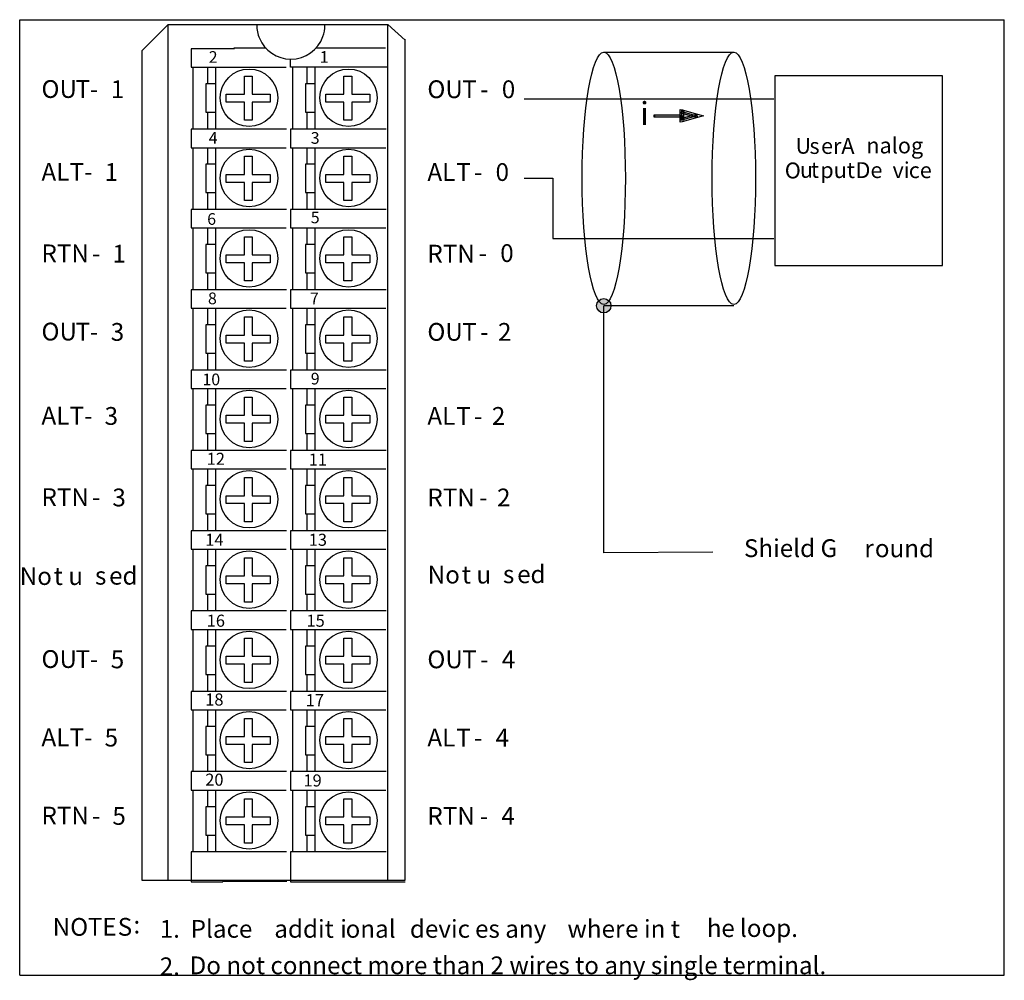
# Model space of a CAD drawing. Units: millimetres. Extents: x 0 to 101, y -1 to 98.
import ezdxf

# ---------------------------------------------------------------- set-up
doc = ezdxf.new("R2010")
doc.units = ezdxf.units.MM
doc.header["$LTSCALE"] = 6.402056
doc.layers.get('0').update_dxf_attribs({"linetype": 'CONTINUOUS'})
doc.layers.add('LAYER_1', color=7, linetype='CONTINUOUS')
doc.styles.add('TEXTSTYLE_2', font='txt')

msp = doc.modelspace()

# ---------------------------------------------------------------- hatches: boundary and pattern name
at = {"layer": 'LAYER_1', "linetype": 'Continuous'}
for points in [[(65.19, 88.24), (65.28, 88.24), (65.28, 88.41), (65.19, 88.41)], [(65.28, 88.24), (67.9, 88.24), (67.9, 88.41), (65.28, 88.41)], [(67.9, 88.41), (67.99, 88.41), (67.99, 88.24), (67.9, 88.24)], [(67.9, 88.32), (68.24, 88.32), (68.24, 87.9), (67.9, 87.9)]]:
    msp.add_hatch(color=7, dxfattribs=at).paths.add_polyline_path(points)
h = msp.add_hatch(color=7, dxfattribs=at)
edge = h.paths.add_edge_path()
edge.add_line((69.64, 88.32), (68.07, 87.9))
edge.add_line((68.07, 88.79), (69.64, 88.32))
edge.add_line((68.07, 88.32), (68.07, 88.79))
edge.add_line((68.07, 88.32), (68.07, 87.9))
h = msp.add_hatch(color=7, dxfattribs=at)
edge = h.paths.add_edge_path()
edge.add_arc((60.06, 68.81), 0.74, 0, 360)

# ---------------------------------------------------------------- linework, layer by layer
at = {"color": 7, "linetype": 'Continuous'}
for p, q in [((0, 0), (0, 98.21)), ((0, 98.21), (101.24, 98.21)), ((101.24, 0), (101.24, 98.21)), ((0, 0), (101.24, 0))]:
    msp.add_line(p, q, dxfattribs=at)
at = {"layer": 'LAYER_1', "color": 7, "linetype": 'Continuous'}
for p, q in [((15.25, 97.71), (12.57, 95.03)), ((15.25, 9.76), (15.25, 97.71)), ((15.25, 97.71), (37.87, 97.71)), ((31.39, 97.67), (24.37, 97.67)), ((37.87, 9.76), (37.87, 97.71)), ((37.87, 97.71), (39.65, 96.12)), ((39.65, 9.76), (39.65, 96.22)), ((17.63, 95.23), (17.63, 93.32)), ((22.09, 95.23), (17.63, 95.23)), ((22.03, 95.33), (25.33, 95.33)), ((30.45, 95.32), (37.62, 95.32)), ((12.57, 95.03), (12.57, 9.76)), ((27.83, 93.33), (27.83, 94.16)), ((60.06, 94.88), (73.43, 94.88)), ((17.63, 93.32), (27.41, 93.32)), ((17.81, 93.32), (17.81, 86.97)), ((19.3, 93.32), (19.3, 91.61)), ((20.12, 93.32), (20.12, 86.97)), ((37.85, 93.33), (27.83, 93.33)), ((28.04, 93.32), (28.04, 86.97)), ((29.53, 93.32), (29.53, 91.61)), ((30.35, 93.32), (30.35, 86.97)), ((23.1, 90.56), (23.1, 92.42)), ((23.1, 92.42), (23.91, 92.42)), ((23.91, 92.42), (23.91, 90.56)), ((33.33, 90.56), (33.33, 92.42)), ((33.33, 92.42), (34.15, 92.42)), ((34.15, 92.42), (34.15, 90.56)), ((77.65, 92.45), (77.65, 72.94)), ((94.87, 92.45), (77.65, 92.45)), ((94.87, 72.94), (94.87, 92.45)), ((19.15, 91.61), (19.15, 88.7)), ((20.12, 91.61), (19.15, 91.61)), ((29.38, 91.61), (29.38, 88.7)), ((30.35, 91.61), (29.38, 91.61)), ((21.24, 89.75), (21.24, 90.56)), ((21.24, 90.56), (23.1, 90.56)), ((23.91, 90.56), (25.77, 90.56)), ((25.77, 90.56), (25.77, 89.75)), ((31.47, 89.75), (31.47, 90.56)), ((31.47, 90.56), (33.33, 90.56)), ((34.15, 90.56), (36.01, 90.56)), ((36.01, 90.56), (36.01, 89.75)), ((23.1, 89.75), (21.24, 89.75)), ((23.1, 87.88), (23.1, 89.75)), ((23.91, 89.75), (23.91, 87.88)), ((25.77, 89.75), (23.91, 89.75)), ((33.33, 89.75), (31.47, 89.75)), ((33.33, 87.88), (33.33, 89.75)), ((34.15, 89.75), (34.15, 87.88)), ((36.01, 89.75), (34.15, 89.75)), ((77.55, 90.04), (51.88, 90.04)), ((19.15, 88.7), (20.12, 88.7)), ((19.3, 88.7), (19.3, 86.99)), ((29.38, 88.7), (30.35, 88.7)), ((29.53, 88.7), (29.53, 86.99)), ((65.19, 88.41), (65.19, 88.24)), ((65.28, 88.41), (65.19, 88.41)), ((65.19, 88.24), (65.28, 88.24)), ((65.28, 88.24), (65.28, 88.41)), ((65.28, 88.41), (65.28, 88.24)), ((67.9, 88.41), (65.28, 88.41)), ((65.28, 88.24), (67.9, 88.24)), ((67.9, 88.32), (67.9, 89)), ((67.9, 89), (68.12, 88.96)), ((67.9, 88.24), (67.9, 88.41)), ((67.9, 88.24), (67.9, 88.41)), ((67.9, 88.41), (67.99, 88.41)), ((67.9, 87.9), (67.9, 88.32)), ((67.9, 88.32), (68.24, 88.32)), ((67.99, 88.24), (67.9, 88.24)), ((67.99, 88.41), (67.99, 88.24)), ((68.03, 88.62), (68.12, 88.96)), ((69.6, 88.15), (68.03, 88.62)), ((68.03, 88.07), (69.6, 88.49)), ((68.07, 88.32), (68.07, 88.79)), ((68.07, 88.79), (69.64, 88.32)), ((68.07, 88.32), (68.07, 87.9)), ((69.64, 88.32), (68.07, 87.9)), ((68.12, 88.96), (68.24, 88.79)), ((68.12, 88.96), (69.68, 88.49)), ((69.68, 88.15), (68.12, 87.73)), ((68.24, 88.79), (68.24, 88.32)), ((68.24, 88.32), (68.24, 87.9)), ((69.6, 88.49), (69.68, 88.15)), ((69.68, 88.15), (69.6, 88.15)), ((69.68, 88.49), (70.32, 88.32)), ((70.32, 88.32), (69.68, 88.15)), ((23.91, 87.88), (23.1, 87.88)), ((34.15, 87.88), (33.33, 87.88)), ((67.9, 87.9), (68.03, 88.07)), ((67.9, 87.69), (67.9, 87.9)), ((68.24, 87.9), (67.9, 87.9)), ((68.12, 87.73), (67.9, 87.69)), ((17.63, 86.97), (17.63, 85.06)), ((27.45, 86.97), (17.63, 86.97)), ((27.86, 86.97), (27.86, 85.06)), ((37.68, 86.97), (27.86, 86.97)), ((17.63, 85.06), (27.41, 85.06)), ((17.81, 85.07), (17.81, 78.72)), ((19.3, 85.07), (19.3, 83.35)), ((20.12, 85.07), (20.12, 78.72)), ((27.86, 85.06), (37.64, 85.06)), ((28.04, 85.07), (28.04, 78.72)), ((29.53, 85.07), (29.53, 83.35)), ((30.35, 85.07), (30.35, 78.72)), ((23.1, 82.31), (23.1, 84.17)), ((23.1, 84.17), (23.91, 84.17)), ((23.91, 84.17), (23.91, 82.31)), ((33.33, 82.31), (33.33, 84.17)), ((33.33, 84.17), (34.15, 84.17)), ((34.15, 84.17), (34.15, 82.31)), ((19.15, 83.35), (19.15, 80.45)), ((20.12, 83.35), (19.15, 83.35)), ((29.38, 83.35), (29.38, 80.45)), ((30.35, 83.35), (29.38, 83.35)), ((21.24, 81.49), (21.24, 82.31)), ((21.24, 82.31), (23.1, 82.31)), ((23.91, 82.31), (25.77, 82.31)), ((25.77, 82.31), (25.77, 81.49)), ((31.47, 81.49), (31.47, 82.31)), ((31.47, 82.31), (33.33, 82.31)), ((34.15, 82.31), (36.01, 82.31)), ((36.01, 82.31), (36.01, 81.49)), ((23.1, 81.49), (21.24, 81.49)), ((23.1, 79.63), (23.1, 81.49)), ((23.91, 81.49), (23.91, 79.63)), ((25.77, 81.49), (23.91, 81.49)), ((33.33, 81.49), (31.47, 81.49)), ((33.33, 79.63), (33.33, 81.49)), ((34.15, 81.49), (34.15, 79.63)), ((36.01, 81.49), (34.15, 81.49)), ((51.88, 81.94), (54.82, 81.94)), ((54.82, 81.94), (54.82, 75.72)), ((19.15, 80.45), (20.12, 80.45)), ((19.3, 80.45), (19.3, 78.74)), ((29.38, 80.45), (30.35, 80.45)), ((29.53, 80.45), (29.53, 78.74)), ((23.91, 79.63), (23.1, 79.63)), ((34.15, 79.63), (33.33, 79.63)), ((17.63, 78.71), (17.63, 76.81)), ((27.45, 78.71), (17.63, 78.71)), ((27.86, 78.71), (27.86, 76.81)), ((37.68, 78.71), (27.86, 78.71)), ((17.63, 76.81), (27.41, 76.81)), ((17.81, 76.81), (17.81, 70.46)), ((19.3, 76.81), (19.3, 75.1)), ((20.12, 76.81), (20.12, 70.46)), ((27.86, 76.81), (37.64, 76.81)), ((28.04, 76.81), (28.04, 70.46)), ((29.53, 76.81), (29.53, 75.1)), ((30.35, 76.81), (30.35, 70.46)), ((19.15, 75.1), (19.15, 72.19)), ((20.12, 75.1), (19.15, 75.1)), ((23.1, 74.05), (23.1, 75.91)), ((23.1, 75.91), (23.91, 75.91)), ((23.91, 75.91), (23.91, 74.05)), ((29.38, 75.1), (29.38, 72.19)), ((30.35, 75.1), (29.38, 75.1)), ((33.33, 74.05), (33.33, 75.91)), ((33.33, 75.91), (34.15, 75.91)), ((34.15, 75.91), (34.15, 74.05)), ((54.82, 75.72), (77.55, 75.72)), ((21.24, 73.24), (21.24, 74.05)), ((21.24, 74.05), (23.1, 74.05)), ((23.91, 74.05), (25.77, 74.05)), ((25.77, 74.05), (25.77, 73.24)), ((31.47, 73.24), (31.47, 74.05)), ((31.47, 74.05), (33.33, 74.05)), ((34.15, 74.05), (36.01, 74.05)), ((36.01, 74.05), (36.01, 73.24)), ((23.1, 73.24), (21.24, 73.24)), ((23.1, 71.38), (23.1, 73.24)), ((23.91, 73.24), (23.91, 71.38)), ((25.77, 73.24), (23.91, 73.24)), ((33.33, 73.24), (31.47, 73.24)), ((33.33, 71.38), (33.33, 73.24)), ((34.15, 73.24), (34.15, 71.38)), ((36.01, 73.24), (34.15, 73.24)), ((77.65, 72.94), (94.87, 72.94)), ((19.15, 72.19), (20.12, 72.19)), ((19.3, 72.19), (19.3, 70.48)), ((29.38, 72.19), (30.35, 72.19)), ((29.53, 72.19), (29.53, 70.48)), ((23.91, 71.38), (23.1, 71.38)), ((34.15, 71.38), (33.33, 71.38)), ((17.63, 70.46), (17.63, 68.55)), ((27.45, 70.46), (17.63, 70.46)), ((27.86, 70.46), (27.86, 68.55)), ((37.68, 70.46), (27.86, 70.46)), ((17.63, 68.55), (27.41, 68.55)), ((17.81, 68.56), (17.81, 62.21)), ((19.3, 68.56), (19.3, 66.84)), ((20.12, 68.56), (20.12, 62.21)), ((27.86, 68.55), (37.64, 68.55)), ((28.04, 68.56), (28.04, 62.21)), ((29.53, 68.56), (29.53, 66.84)), ((30.35, 68.56), (30.35, 62.21)), ((60.06, 43.4), (60.06, 68.81)), ((73.43, 68.81), (60.06, 68.81)), ((19.15, 66.84), (19.15, 63.94)), ((20.12, 66.84), (19.15, 66.84)), ((23.1, 65.8), (23.1, 67.66)), ((23.1, 67.66), (23.91, 67.66)), ((23.91, 67.66), (23.91, 65.8)), ((29.38, 66.84), (29.38, 63.94)), ((30.35, 66.84), (29.38, 66.84)), ((33.33, 65.8), (33.33, 67.66)), ((33.33, 67.66), (34.15, 67.66)), ((34.15, 67.66), (34.15, 65.8)), ((21.24, 64.98), (21.24, 65.8)), ((21.24, 65.8), (23.1, 65.8)), ((23.1, 64.98), (21.24, 64.98)), ((23.1, 63.12), (23.1, 64.98)), ((23.91, 65.8), (25.77, 65.8)), ((23.91, 64.98), (23.91, 63.12)), ((25.77, 64.98), (23.91, 64.98)), ((25.77, 65.8), (25.77, 64.98)), ((31.47, 64.98), (31.47, 65.8)), ((31.47, 65.8), (33.33, 65.8)), ((33.33, 64.98), (31.47, 64.98)), ((33.33, 63.12), (33.33, 64.98)), ((34.15, 65.8), (36.01, 65.8)), ((34.15, 64.98), (34.15, 63.12)), ((36.01, 64.98), (34.15, 64.98)), ((36.01, 65.8), (36.01, 64.98)), ((19.15, 63.94), (20.12, 63.94)), ((19.3, 63.94), (19.3, 62.23)), ((29.38, 63.94), (30.35, 63.94)), ((29.53, 63.94), (29.53, 62.23)), ((23.91, 63.12), (23.1, 63.12)), ((34.15, 63.12), (33.33, 63.12)), ((17.63, 62.2), (17.63, 60.3)), ((27.45, 62.2), (17.63, 62.2)), ((27.86, 62.2), (27.86, 60.3)), ((37.68, 62.2), (27.86, 62.2)), ((17.63, 60.3), (27.41, 60.3)), ((17.81, 60.3), (17.81, 53.95)), ((19.3, 60.3), (19.3, 58.59)), ((20.12, 60.3), (20.12, 53.95)), ((27.86, 60.3), (37.64, 60.3)), ((28.04, 60.3), (28.04, 53.95)), ((29.53, 60.3), (29.53, 58.59)), ((30.35, 60.3), (30.35, 53.95)), ((23.1, 57.55), (23.1, 59.41)), ((23.1, 59.41), (23.91, 59.41)), ((23.91, 59.41), (23.91, 57.55)), ((33.33, 57.55), (33.33, 59.41)), ((33.33, 59.41), (34.15, 59.41)), ((34.15, 59.41), (34.15, 57.55)), ((19.15, 58.59), (19.15, 55.69)), ((20.12, 58.59), (19.15, 58.59)), ((29.38, 58.59), (29.38, 55.69)), ((30.35, 58.59), (29.38, 58.59)), ((21.24, 56.73), (21.24, 57.55)), ((21.24, 57.55), (23.1, 57.55)), ((23.1, 56.73), (21.24, 56.73)), ((23.1, 54.87), (23.1, 56.73)), ((23.91, 57.55), (25.77, 57.55)), ((23.91, 56.73), (23.91, 54.87)), ((25.77, 56.73), (23.91, 56.73)), ((25.77, 57.55), (25.77, 56.73)), ((31.47, 56.73), (31.47, 57.55)), ((31.47, 57.55), (33.33, 57.55)), ((33.33, 56.73), (31.47, 56.73)), ((33.33, 54.87), (33.33, 56.73)), ((34.15, 57.55), (36.01, 57.55)), ((34.15, 56.73), (34.15, 54.87)), ((36.01, 56.73), (34.15, 56.73)), ((36.01, 57.55), (36.01, 56.73)), ((19.15, 55.69), (20.12, 55.69)), ((19.3, 55.69), (19.3, 53.97)), ((29.38, 55.69), (30.35, 55.69)), ((29.53, 55.69), (29.53, 53.97)), ((23.91, 54.87), (23.1, 54.87)), ((34.15, 54.87), (33.33, 54.87)), ((17.63, 53.95), (17.63, 52.04)), ((27.45, 53.95), (17.63, 53.95)), ((27.86, 53.95), (27.86, 52.04)), ((37.68, 53.95), (27.86, 53.95)), ((17.63, 52.04), (27.41, 52.04)), ((17.81, 52.05), (17.81, 45.7)), ((19.3, 52.05), (19.3, 50.33)), ((20.12, 52.05), (20.12, 45.7)), ((27.86, 52.04), (37.64, 52.04)), ((28.04, 52.05), (28.04, 45.7)), ((29.53, 52.05), (29.53, 50.33)), ((30.35, 52.05), (30.35, 45.7)), ((23.1, 49.29), (23.1, 51.15)), ((23.1, 51.15), (23.91, 51.15)), ((23.91, 51.15), (23.91, 49.29)), ((33.33, 49.29), (33.33, 51.15)), ((33.33, 51.15), (34.15, 51.15)), ((34.15, 51.15), (34.15, 49.29)), ((19.15, 50.33), (19.15, 47.43)), ((20.12, 50.33), (19.15, 50.33)), ((29.38, 50.33), (29.38, 47.43)), ((30.35, 50.33), (29.38, 50.33)), ((21.24, 48.47), (21.24, 49.29)), ((21.24, 49.29), (23.1, 49.29)), ((23.91, 49.29), (25.77, 49.29)), ((25.77, 49.29), (25.77, 48.47)), ((31.47, 48.47), (31.47, 49.29)), ((31.47, 49.29), (33.33, 49.29)), ((34.15, 49.29), (36.01, 49.29)), ((36.01, 49.29), (36.01, 48.47)), ((23.1, 48.47), (21.24, 48.47)), ((23.1, 46.61), (23.1, 48.47)), ((23.91, 48.47), (23.91, 46.61)), ((25.77, 48.47), (23.91, 48.47)), ((33.33, 48.47), (31.47, 48.47)), ((33.33, 46.61), (33.33, 48.47)), ((34.15, 48.47), (34.15, 46.61)), ((36.01, 48.47), (34.15, 48.47)), ((19.15, 47.43), (20.12, 47.43)), ((19.3, 47.43), (19.3, 45.72)), ((23.91, 46.61), (23.1, 46.61)), ((29.38, 47.43), (30.35, 47.43)), ((29.53, 47.43), (29.53, 45.72)), ((34.15, 46.61), (33.33, 46.61)), ((17.63, 45.69), (17.63, 43.79)), ((27.45, 45.69), (17.63, 45.69)), ((27.86, 45.69), (27.86, 43.79)), ((37.68, 45.69), (27.86, 45.69)), ((17.63, 43.79), (27.41, 43.79)), ((17.81, 43.79), (17.81, 37.45)), ((19.3, 43.79), (19.3, 42.08)), ((20.12, 43.79), (20.12, 37.45)), ((27.86, 43.79), (37.64, 43.79)), ((28.04, 43.79), (28.04, 37.45)), ((29.53, 43.79), (29.53, 42.08)), ((30.35, 43.79), (30.35, 37.45)), ((23.1, 41.04), (23.1, 42.9)), ((23.1, 42.9), (23.91, 42.9)), ((23.91, 42.9), (23.91, 41.04)), ((33.33, 41.04), (33.33, 42.9)), ((33.33, 42.9), (34.15, 42.9)), ((34.15, 42.9), (34.15, 41.04)), ((71.26, 43.5), (60.06, 43.4)), ((19.15, 42.08), (19.15, 39.18)), ((20.12, 42.08), (19.15, 42.08)), ((29.38, 42.08), (29.38, 39.18)), ((30.35, 42.08), (29.38, 42.08)), ((21.24, 40.22), (21.24, 41.04)), ((21.24, 41.04), (23.1, 41.04)), ((23.91, 41.04), (25.77, 41.04)), ((25.77, 41.04), (25.77, 40.22)), ((31.47, 40.22), (31.47, 41.04)), ((31.47, 41.04), (33.33, 41.04)), ((34.15, 41.04), (36.01, 41.04)), ((36.01, 41.04), (36.01, 40.22)), ((23.1, 40.22), (21.24, 40.22)), ((23.1, 38.36), (23.1, 40.22)), ((23.91, 40.22), (23.91, 38.36)), ((25.77, 40.22), (23.91, 40.22)), ((33.33, 40.22), (31.47, 40.22)), ((33.33, 38.36), (33.33, 40.22)), ((34.15, 40.22), (34.15, 38.36)), ((36.01, 40.22), (34.15, 40.22)), ((19.15, 39.18), (20.12, 39.18)), ((19.3, 39.18), (19.3, 37.47)), ((29.38, 39.18), (30.35, 39.18)), ((29.53, 39.18), (29.53, 37.47)), ((23.91, 38.36), (23.1, 38.36)), ((34.15, 38.36), (33.33, 38.36)), ((17.63, 37.44), (17.63, 35.53)), ((27.45, 37.44), (17.63, 37.44)), ((27.86, 37.44), (27.86, 35.53)), ((37.68, 37.44), (27.86, 37.44)), ((17.63, 35.53), (27.41, 35.53)), ((17.81, 35.54), (17.81, 29.19)), ((19.3, 35.54), (19.3, 33.82)), ((20.12, 35.54), (20.12, 29.19)), ((27.86, 35.53), (37.64, 35.53)), ((28.04, 35.54), (28.04, 29.19)), ((29.53, 35.54), (29.53, 33.82)), ((30.35, 35.54), (30.35, 29.19)), ((23.1, 32.78), (23.1, 34.64)), ((23.1, 34.64), (23.91, 34.64)), ((23.91, 34.64), (23.91, 32.78)), ((33.33, 32.78), (33.33, 34.64)), ((33.33, 34.64), (34.15, 34.64)), ((34.15, 34.64), (34.15, 32.78)), ((19.15, 33.82), (19.15, 30.92)), ((20.12, 33.82), (19.15, 33.82)), ((29.38, 33.82), (29.38, 30.92)), ((30.35, 33.82), (29.38, 33.82)), ((21.24, 31.96), (21.24, 32.78)), ((21.24, 32.78), (23.1, 32.78)), ((23.91, 32.78), (25.77, 32.78)), ((25.77, 32.78), (25.77, 31.96)), ((31.47, 31.96), (31.47, 32.78)), ((31.47, 32.78), (33.33, 32.78)), ((34.15, 32.78), (36.01, 32.78)), ((36.01, 32.78), (36.01, 31.96)), ((23.1, 31.96), (21.24, 31.96)), ((23.1, 30.1), (23.1, 31.96)), ((23.91, 31.96), (23.91, 30.1)), ((25.77, 31.96), (23.91, 31.96)), ((33.33, 31.96), (31.47, 31.96)), ((33.33, 30.1), (33.33, 31.96)), ((34.15, 31.96), (34.15, 30.1)), ((36.01, 31.96), (34.15, 31.96)), ((19.15, 30.92), (20.12, 30.92)), ((19.3, 30.92), (19.3, 29.21)), ((29.38, 30.92), (30.35, 30.92)), ((29.53, 30.92), (29.53, 29.21)), ((23.91, 30.1), (23.1, 30.1)), ((34.15, 30.1), (33.33, 30.1)), ((17.63, 29.18), (17.63, 27.28)), ((27.45, 29.18), (17.63, 29.18)), ((27.86, 29.18), (27.86, 27.28)), ((37.68, 29.18), (27.86, 29.18)), ((17.63, 27.28), (27.41, 27.28)), ((17.81, 27.29), (17.81, 20.94)), ((19.3, 27.29), (19.3, 25.57)), ((20.12, 27.29), (20.12, 20.94)), ((23.1, 24.53), (23.1, 26.39)), ((23.1, 26.39), (23.91, 26.39)), ((23.91, 26.39), (23.91, 24.53)), ((27.86, 27.28), (37.64, 27.28)), ((28.04, 27.29), (28.04, 20.94)), ((29.53, 27.29), (29.53, 25.57)), ((30.35, 27.29), (30.35, 20.94)), ((33.33, 26.39), (34.15, 26.39)), ((33.33, 24.53), (33.33, 26.39)), ((34.15, 26.39), (34.15, 24.53)), ((19.15, 25.57), (19.15, 22.67)), ((20.12, 25.57), (19.15, 25.57)), ((29.38, 25.57), (29.38, 22.67)), ((30.35, 25.57), (29.38, 25.57)), ((21.24, 23.71), (21.24, 24.53)), ((21.24, 24.53), (23.1, 24.53)), ((23.91, 24.53), (25.77, 24.53)), ((25.77, 24.53), (25.77, 23.71)), ((31.47, 24.53), (33.33, 24.53)), ((31.47, 23.71), (31.47, 24.53)), ((34.15, 24.53), (36.01, 24.53)), ((36.01, 24.53), (36.01, 23.71)), ((23.1, 23.71), (21.24, 23.71)), ((23.1, 21.85), (23.1, 23.71)), ((23.91, 23.71), (23.91, 21.85)), ((25.77, 23.71), (23.91, 23.71)), ((33.33, 23.71), (31.47, 23.71)), ((33.33, 21.85), (33.33, 23.71)), ((36.01, 23.71), (34.15, 23.71)), ((34.15, 23.71), (34.15, 21.85)), ((19.15, 22.67), (20.12, 22.67)), ((19.3, 22.67), (19.3, 20.96)), ((29.38, 22.67), (30.35, 22.67)), ((29.53, 22.67), (29.53, 20.96)), ((23.91, 21.85), (23.1, 21.85)), ((34.15, 21.85), (33.33, 21.85)), ((17.63, 20.93), (17.63, 19.02)), ((27.45, 20.93), (17.63, 20.93)), ((37.68, 20.93), (27.86, 20.93)), ((27.86, 20.93), (27.86, 19.02)), ((17.63, 19.02), (27.41, 19.02)), ((17.81, 19.03), (17.81, 12.68)), ((19.3, 19.03), (19.3, 17.32)), ((20.12, 19.03), (20.12, 12.68)), ((27.86, 19.02), (37.64, 19.02)), ((28.04, 19.03), (28.04, 12.68)), ((29.53, 19.03), (29.53, 17.32)), ((30.35, 19.03), (30.35, 12.68)), ((19.15, 17.32), (19.15, 14.41)), ((20.12, 17.32), (19.15, 17.32)), ((23.1, 18.13), (23.91, 18.13)), ((23.1, 16.27), (23.1, 18.13)), ((23.91, 18.13), (23.91, 16.27)), ((30.35, 17.32), (29.38, 17.32)), ((29.38, 17.32), (29.38, 14.41)), ((33.33, 18.13), (34.15, 18.13)), ((33.33, 16.27), (33.33, 18.13)), ((34.15, 18.13), (34.15, 16.27)), ((21.24, 16.27), (23.1, 16.27)), ((21.24, 15.45), (21.24, 16.27)), ((23.91, 16.27), (25.77, 16.27)), ((25.77, 16.27), (25.77, 15.45)), ((31.47, 16.27), (33.33, 16.27)), ((31.47, 15.45), (31.47, 16.27)), ((34.15, 16.27), (36.01, 16.27)), ((36.01, 16.27), (36.01, 15.45)), ((23.1, 15.45), (21.24, 15.45)), ((23.1, 13.59), (23.1, 15.45)), ((25.77, 15.45), (23.91, 15.45)), ((23.91, 15.45), (23.91, 13.59)), ((33.33, 15.45), (31.47, 15.45)), ((33.33, 13.59), (33.33, 15.45)), ((36.01, 15.45), (34.15, 15.45)), ((34.15, 15.45), (34.15, 13.59)), ((19.15, 14.41), (20.12, 14.41)), ((19.3, 14.41), (19.3, 12.7)), ((29.38, 14.41), (30.35, 14.41)), ((29.53, 14.41), (29.53, 12.7)), ((23.91, 13.59), (23.1, 13.59)), ((34.15, 13.59), (33.33, 13.59)), ((27.45, 12.68), (17.63, 12.68)), ((17.63, 12.68), (17.63, 9.6)), ((37.68, 12.68), (27.86, 12.68)), ((27.86, 12.68), (27.86, 9.6)), ((12.57, 9.76), (39.65, 9.76)), ((17.63, 9.6), (20.9, 9.6)), ((20.84, 9.68), (27.46, 9.68)), ((27.86, 9.6), (39.65, 9.6))]:
    msp.add_line(p, q, dxfattribs=at)
for centre, radius in [((23.58, 90.19), 2.95), ((33.81, 90.19), 2.95), ((23.58, 81.94), 2.95), ((33.81, 81.94), 2.95), ((23.58, 73.68), 2.95), ((33.81, 73.68), 2.95), ((60.06, 68.81), 0.74), ((23.58, 65.43), 2.95), ((33.81, 65.43), 2.95), ((23.58, 57.17), 2.95), ((33.81, 57.17), 2.95), ((23.58, 48.92), 2.95), ((33.81, 48.92), 2.95), ((23.58, 40.66), 2.95), ((33.81, 40.66), 2.95), ((23.58, 32.41), 2.95), ((33.81, 32.41), 2.95), ((23.58, 24.16), 2.95), ((33.81, 24.16), 2.95), ((23.58, 15.9), 2.95), ((33.81, 15.9), 2.95)]:
    msp.add_circle(centre, radius, dxfattribs=at)
for centre in [(60.06, 81.91), (73.43, 81.91)]:
    msp.add_ellipse(centre, major_axis=(0, -12.97), ratio=0.171427, dxfattribs=at)
msp.add_open_spline([(24.37, 97.67), (24.37, 97.18), (24.47, 96.72), (24.65, 96.3), (25.18, 95.04), (26.43, 94.16), (27.88, 94.16), (29.4, 94.16), (30.69, 95.12), (31.18, 96.47), (31.32, 96.84), (31.39, 97.25), (31.39, 97.67)], degree=3, knots=[0, 0, 0, 0, 1, 1, 1, 2, 2, 2, 3, 3, 3, 4, 4, 4, 4], dxfattribs=at)

# ---------------------------------------------------------------- texts
at = {"layer": 'LAYER_1', "color": 7, "linetype": 'Continuous', "attachment_point": 1, "style": 'TEXTSTYLE_2'}
for s, insert, char_height, width in [('2', (19.44, 94.98), 1.2, 1.2018), ('1', (30.85, 94.98), 1.2, 1.2018), ('OU', (2.24, 92), 1.827, 3.6538), ('T', (5.75, 92), 1.83, 1.8269), ('1', (9.36, 91.98), 1.83, 1.8269), ('OU', (41.92, 91.98), 1.827, 3.6538), ('T', (45.49, 91.98), 1.83, 1.8269), ('0', (49.57, 91.98), 1.83, 1.8269), ('-', (7.21, 92), 1.83, 1.8269), ('-', (47.34, 91.98), 1.83, 1.8269), ('i', (63.8, 89.75), 2.36, 2.3624), ('4', (19.44, 86.66), 1.2, 1.2018), ('3', (29.93, 86.66), 1.2, 1.2018), ('U', (79.77, 86.07), 1.63, 1.6292), ('nalog ', (87.06, 86.1), 1.629, 9.7755), ('s', (81.21, 86.05), 1.63, 1.6292), ('er', (82.4, 86.05), 1.629, 3.2585), (' A', (83.99, 86.05), 1.629, 3.2585), ('AL', (2.24, 83.49), 1.827, 3.6538), ('T', (5.12, 83.49), 1.83, 1.8269), ('1', (8.73, 83.47), 1.83, 1.8269), ('AL', (41.92, 83.47), 1.827, 3.6538), ('T', (44.89, 83.47), 1.83, 1.8269), ('0', (48.93, 83.47), 1.83, 1.8269), ('O', (78.67, 83.53), 1.63, 1.6292), ('u', (80.23, 83.59), 1.63, 1.6292), ('t', (81.35, 83.59), 1.63, 1.6292), ('put', (82.32, 83.57), 1.629, 4.8877), (' De', (85.45, 83.57), 1.629, 4.8877), ('vi', (89.75, 83.57), 1.629, 3.2585), ('ce', (91.42, 83.56), 1.629, 3.2585), ('-', (6.62, 83.49), 1.83, 1.8269), ('-', (46.71, 83.47), 1.83, 1.8269), ('6', (19.28, 78.33), 1.2, 1.2018), ('5', (29.93, 78.49), 1.2, 1.2018), ('RTN', (2.24, 75.11), 1.827, 5.4807), ('1', (9.53, 75.08), 1.83, 1.8269), ('RTN', (41.92, 75.08), 1.827, 5.4807), ('0', (49.41, 75.14), 1.83, 1.8269), ('-', (7.42, 75.11), 1.83, 1.8269), ('-', (47.18, 75.14), 1.83, 1.8269), ('8', (19.36, 70.17), 1.2, 1.2018), ('7', (29.85, 70.17), 1.2, 1.2018), ('OU', (2.24, 67.07), 1.827, 3.6538), ('T', (5.75, 67.07), 1.83, 1.8269), ('3', (9.36, 67.04), 1.83, 1.8269), ('OU', (41.92, 67.04), 1.827, 3.6538), ('T', (45.49, 67.04), 1.83, 1.8269), ('2', (49.18, 67.04), 1.83, 1.8269), ('-', (7.21, 67.07), 1.83, 1.8269), ('-', (47.34, 67.04), 1.83, 1.8269), ('10', (18.79, 61.84), 1.202, 2.4037), ('9', (29.93, 61.92), 1.2, 1.2018), ('AL', (2.24, 58.43), 1.827, 3.6538), ('T', (5.12, 58.43), 1.83, 1.8269), ('3', (8.73, 58.4), 1.83, 1.8269), ('AL', (41.92, 58.4), 1.827, 3.6538), ('T', (44.89, 58.4), 1.83, 1.8269), ('2', (48.55, 58.4), 1.83, 1.8269), ('-', (6.62, 58.43), 1.83, 1.8269), ('-', (46.71, 58.4), 1.83, 1.8269), ('12', (19.23, 53.7), 1.239, 2.4771), ('11', (29.72, 53.62), 1.239, 2.4771), ('RTN', (2.24, 50.05), 1.827, 5.4807), ('3', (9.53, 50.02), 1.83, 1.8269), ('RTN', (41.92, 50.02), 1.827, 5.4807), ('2', (49.08, 50.02), 1.83, 1.8269), ('-', (7.42, 50.05), 1.83, 1.8269), ('-', (47.24, 50.02), 1.83, 1.8269), ('14', (19.08, 45.38), 1.239, 2.4771), ('13', (29.72, 45.38), 1.239, 2.4771), ('Shield G', (74.47, 44.81), 1.827, 14.6152), ('ound', (87.93, 44.79), 1.827, 7.3076), ('r', (86.85, 44.79), 1.83, 1.8269), ('No', (0, 41.94), 1.827, 3.6538), ('t u', (3.5, 41.94), 1.827, 5.4807), ('s', (7.74, 41.98), 1.83, 1.8269), ('e', (9.19, 41.98), 1.83, 1.8269), ('d', (10.57, 41.98), 1.83, 1.8269), ('No', (41.95, 42.09), 1.827, 3.6538), ('t u', (45.46, 42.09), 1.827, 5.4807), ('s', (49.69, 42.13), 1.83, 1.8269), ('e', (51.15, 42.13), 1.83, 1.8269), ('d', (52.52, 42.13), 1.83, 1.8269), ('16', (19.23, 37.06), 1.239, 2.4771), ('15', (29.49, 37.06), 1.239, 2.4771), ('OU', (2.24, 33.41), 1.827, 3.6538), ('T', (5.75, 33.41), 1.83, 1.8269), ('OU', (41.92, 33.38), 1.827, 3.6538), ('5', (9.36, 33.38), 1.83, 1.8269), ('T', (45.49, 33.38), 1.83, 1.8269), ('4', (49.57, 33.38), 1.83, 1.8269), ('-', (7.21, 33.41), 1.83, 1.8269), ('-', (47.34, 33.38), 1.83, 1.8269), ('18', (19.08, 28.96), 1.239, 2.4771), ('17', (29.41, 28.89), 1.239, 2.4771), ('AL', (2.24, 25.37), 1.827, 3.6538), ('T', (5.12, 25.37), 1.83, 1.8269), ('5', (8.73, 25.34), 1.83, 1.8269), ('AL', (41.92, 25.34), 1.827, 3.6538), ('T', (44.89, 25.34), 1.83, 1.8269), ('4', (48.93, 25.34), 1.83, 1.8269), ('-', (6.62, 25.37), 1.83, 1.8269), ('-', (46.71, 25.34), 1.83, 1.8269), ('20', (19.08, 20.72), 1.239, 2.4771), ('19', (29.18, 20.64), 1.239, 2.4771), ('RTN', (2.24, 17.32), 1.827, 5.4807), ('5', (9.53, 17.29), 1.83, 1.8269), ('RTN', (41.92, 17.29), 1.827, 5.4807), ('4', (49.53, 17.29), 1.83, 1.8269), ('-', (7.42, 17.32), 1.83, 1.8269), ('-', (47.31, 17.29), 1.83, 1.8269), ('NO', (3.39, 5.88), 1.827, 3.6538), ('TE', (7, 5.89), 1.827, 3.6538), ('S', (10.08, 5.89), 1.83, 1.8269), (':', (11.7, 6.12), 1.83, 1.8269), ('1.', (14.4, 5.68), 1.827, 3.6538), ('Place ', (17.58, 5.68), 1.827, 10.9614), ('addit', (26.18, 5.68), 1.827, 9.1345), ('i', (32.96, 5.68), 1.83, 1.8269), ('onal ', (33.51, 5.68), 1.827, 9.1345), ('devic', (40.12, 5.68), 1.827, 9.1345), ('es any', (46.82, 5.68), 1.827, 10.9614), ('wher', (56.32, 5.68), 1.827, 7.3076), ('e in t', (62.25, 5.68), 1.827, 10.9614), ('h', (70.66, 5.76), 1.83, 1.8269), ('e', (72.14, 5.76), 1.83, 1.8269), (' loop.', (73.5, 5.76), 1.827, 10.9614), ('Do not connect more than 2 wires to any single terminal.', (17.47, 1.93), 1.8269, 102.3064), ('2.', (14.4, 1.83), 1.827, 3.6538)]:
    msp.add_mtext(s, dxfattribs=dict(at, insert=insert, char_height=char_height, width=width))

doc.saveas('drawing.dxf')
